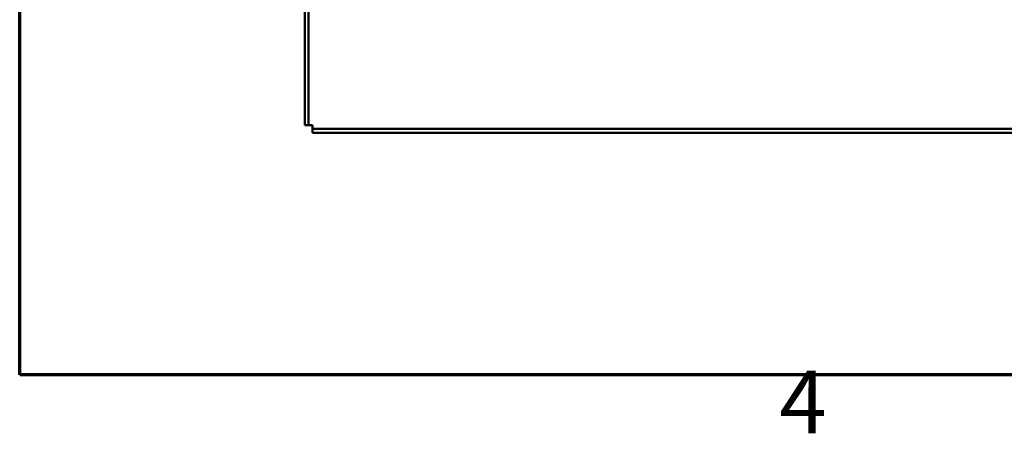
# Model space of a CAD drawing. Units: inches. Extents: x 1 to 43, y 0.5 to 33.5.
# Drawn here: x 1.5 to 6.5, y 0.7 to 2.8 of the extents above; entities that cross this region are included whole.
import ezdxf

# ---------------------------------------------------------------- set-up
doc = ezdxf.new("R2010")
doc.units = ezdxf.units.IN
doc.header["$LTSCALE"] = 2
doc.header["$MEASUREMENT"] = 0
doc.layers.add('Border (ANSI)', color=7, linetype='Continuous', lineweight=70)
doc.layers.add('Visible (ANSI)', color=7, linetype='Continuous', lineweight=50)
doc.styles.add('Note Text (ANSI)', font='tahoma.ttf')

# ---------------------------------------------------------------- blocks, each defined once
blk = doc.blocks.new('Borders Default Border')
at = {"layer": 'Border (ANSI)', "flags": 128}
blk.add_lwpolyline([(0.75, 0.5), (0.75, 16.5), (21.25, 16.5), (21.25, 0.5), (0.75, 0.5)], dxfattribs=at)
at = {"layer": 'Border (ANSI)', "insert": (2.6942, 0.3), "char_height": 0.16, "attachment_point": 7, "style": 'Note Text (ANSI)'}
blk.add_mtext('4', dxfattribs=at)

msp = doc.modelspace()

# ---------------------------------------------------------------- linework, layer by layer
at = {"layer": 'Visible (ANSI)'}
for p, q in [((2.959, 2.2778), (2.959, 3.5891)), ((2.9787, 3.5891), (2.9787, 2.2778)), ((2.9787, 2.2778), (2.959, 2.2778)), ((2.9787, 2.2778), (2.9983, 2.2778)), ((2.9983, 2.2778), (2.9983, 2.2582)), ((2.9983, 2.2582), (9.729, 2.2582)), ((2.9983, 2.2385), (2.9983, 2.2582)), ((9.729, 2.2385), (2.9983, 2.2385))]:
    msp.add_line(p, q, dxfattribs=at)

# ---------------------------------------------------------------- block references
at = {"xscale": 2, "yscale": 2, "zscale": 2}
msp.add_blockref('Borders Default Border', (0, 0), dxfattribs=at)

doc.saveas('drawing.dxf')
